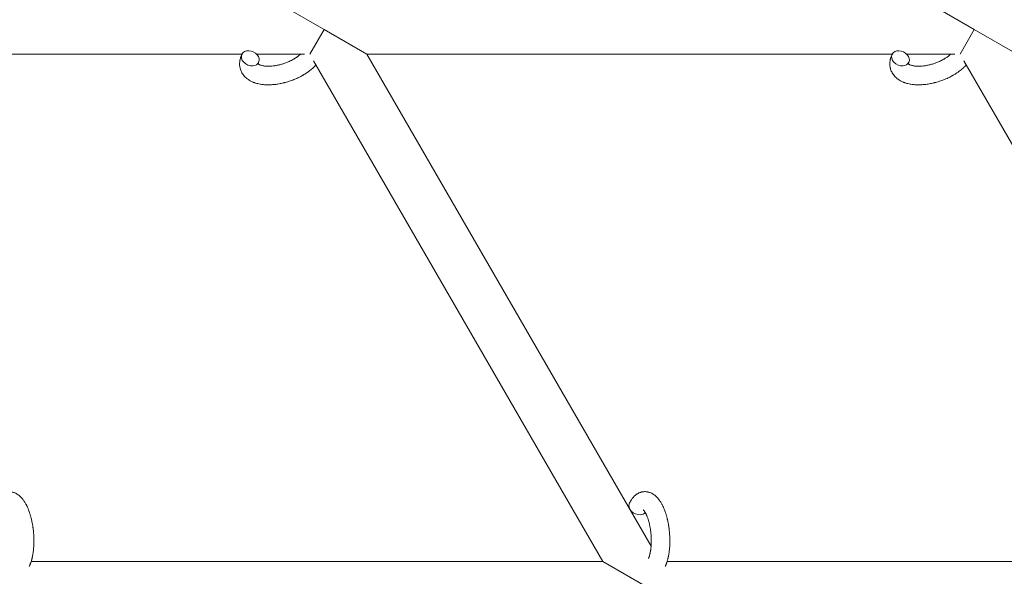
# Model space of a CAD drawing. Units: millimetres. Extents: x -7142 to 7278, y -4867 to 4826.
# Drawn here: x -50 to 269, y 1197 to 1377 of the extents above; entities that cross this region are included whole.
import ezdxf

# ---------------------------------------------------------------- set-up
doc = ezdxf.new("R2010")
doc.units = ezdxf.units.MM
doc.linetypes.add('K5LT_THIN', pattern=[0])

# ---------------------------------------------------------------- blocks, each defined once
blk = doc.blocks.new('U1')
at = {"color": 7, "linetype": 'K5LT_THIN', "lineweight": 18}
for p, q in [((34.87, 1381.76), (48.72, 1373.76)), ((245.02, 1381.76), (258.88, 1373.76)), ((48.72, 1373.76), (44.11, 1365.76)), ((48.72, 1373.76), (62.58, 1365.76)), ((258.88, 1373.76), (254.26, 1365.76)), ((258.88, 1373.76), (272.74, 1365.76)), ((-142.96, 1365.76), (22.16, 1365.76)), ((26.94, 1365.76), (42.4, 1365.76)), ((62.58, 1365.76), (232.31, 1365.76)), ((154.42, 1206.7), (62.58, 1365.76)), ((237.09, 1365.76), (252.56, 1365.76)), ((138.79, 1201.76), (45.3, 1363.69)), ((255.46, 1363.69), (348.95, 1201.76)), ((138.79, 1201.76), (-45.94, 1201.76)), ((152.65, 1193.76), (138.79, 1201.76)), ((348.95, 1201.76), (159.6, 1201.76))]:
    blk.add_line(p, q, dxfattribs=at)
for centre, start_param, end_param in [((24.86, 1364.46), 3.141593, 5.355092), ((24.86, 1364.46), 0, 3.141593), ((235.01, 1364.46), 3.141593, 5.355092), ((235.01, 1364.46), 0, 3.141593), ((24.86, 1364.46), 5.355092, 6.283185), ((235.01, 1364.46), 5.355092, 6.283185), ((150.12, 1219.3), 3.141593, 5.355092), ((150.12, 1219.3), 5.355092, 6.053873)]:
    blk.add_ellipse(centre, major_axis=(2.71, -1.28), ratio=0.769885, start_param=start_param, end_param=end_param, dxfattribs=at)
for points, knots in [([(46.1, 1362.3), (46.1, 1362.29), (46.09, 1362.29), (45.95, 1362.13), (45.81, 1361.98), (45.63, 1361.81), (45.6, 1361.77), (45.44, 1361.62), (45.32, 1361.5), (45.11, 1361.31), (45.02, 1361.23), (44.92, 1361.14), (44.91, 1361.13), (44.87, 1361.1), (44.85, 1361.07), (44.82, 1361.05), (44.82, 1361.05), (44.77, 1361.01), (44.72, 1360.96), (44.59, 1360.86), (44.51, 1360.79), (44.24, 1360.57), (44.05, 1360.42), (43.74, 1360.19), (43.62, 1360.11), (43.49, 1360.01), (43.48, 1360.01), (43.35, 1359.91), (43.22, 1359.83), (43, 1359.67), (42.89, 1359.6), (42.69, 1359.48), (42.61, 1359.42), (42.48, 1359.34), (42.44, 1359.32), (42.28, 1359.22), (42.15, 1359.14), (41.97, 1359.04), (41.91, 1359), (41.83, 1358.96), (41.81, 1358.95), (41.77, 1358.92), (41.75, 1358.91), (41.68, 1358.87), (41.64, 1358.85), (41.57, 1358.81), (41.54, 1358.79), (41.28, 1358.65), (41.05, 1358.53), (40.66, 1358.33), (40.5, 1358.25), (40.33, 1358.17), (40.32, 1358.17), (40.3, 1358.16), (40.3, 1358.16), (40.28, 1358.15), (40.27, 1358.14), (40.02, 1358.03), (39.79, 1357.92), (39.36, 1357.73), (39.15, 1357.65), (38.46, 1357.37), (37.98, 1357.2), (37.2, 1356.94), (36.91, 1356.85), (36.41, 1356.71), (36.2, 1356.65), (35.96, 1356.59), (35.93, 1356.58), (35.44, 1356.47), (34.98, 1356.35), (34.04, 1356.17), (33.57, 1356.1), (32.63, 1355.98), (32.17, 1355.94), (31.28, 1355.89), (30.84, 1355.88), (29.99, 1355.89), (29.58, 1355.92), (29.11, 1355.96), (29.04, 1355.97), (28.72, 1356.01), (28.47, 1356.04), (28.15, 1356.09), (28.1, 1356.1), (27.78, 1356.15), (27.53, 1356.21), (27.27, 1356.27), (27.26, 1356.27), (27.24, 1356.28), (27.24, 1356.28), (27.05, 1356.33), (26.88, 1356.37), (26.56, 1356.47), (26.41, 1356.52), (26.2, 1356.59), (26.14, 1356.61), (26.07, 1356.64), (26.06, 1356.64), (25.97, 1356.67), (25.89, 1356.7), (25.63, 1356.82), (25.44, 1356.9), (24.99, 1357.11), (24.74, 1357.25), (24.41, 1357.45), (24.33, 1357.5), (24.13, 1357.64), (24.01, 1357.74), (23.87, 1357.84), (23.85, 1357.85), (23.63, 1358.02), (23.44, 1358.19), (23.1, 1358.52), (22.96, 1358.69), (22.8, 1358.86), (22.79, 1358.88), (22.63, 1359.08), (22.49, 1359.26), (22.25, 1359.65), (22.13, 1359.84), (21.94, 1360.24), (21.85, 1360.44), (21.7, 1360.86), (21.64, 1361.07), (21.57, 1361.37), (21.55, 1361.46), (21.51, 1361.68), (21.49, 1361.8), (21.44, 1362.15), (21.43, 1362.37), (21.42, 1362.82), (21.43, 1363.05), (21.47, 1363.47), (21.5, 1363.66), (21.53, 1363.89), (21.54, 1363.94), (21.55, 1363.99), (21.56, 1363.99), (21.57, 1364.06), (21.58, 1364.13), (21.64, 1364.36), (21.69, 1364.51), (21.73, 1364.68), (21.74, 1364.69), (21.82, 1364.95), (21.91, 1365.2), (22.05, 1365.54), (22.1, 1365.64), (22.14, 1365.74)], [10.121087, 10.121087, 10.121087, 10.121087, 10.239693, 10.239693, 12.120776, 12.120776, 12.570444, 12.570444, 14.12249, 14.12249, 15.20199, 15.20199, 15.322865, 15.322865, 15.656599, 15.656599, 15.663143, 15.663143, 16.245414, 16.245414, 17.189745, 17.189745, 19.31373, 19.31373, 20.566633, 20.566633, 20.688197, 20.688197, 21.981398, 21.981398, 23.076261, 23.076261, 23.913976, 23.913976, 24.339738, 24.339738, 25.541324, 25.541324, 26.111915, 26.111915, 26.301489, 26.301489, 26.513619, 26.513619, 26.933084, 26.933084, 27.196506, 27.196506, 29.332489, 29.332489, 30.801276, 30.801276, 30.878715, 30.878715, 30.948671, 30.948671, 31.049756, 31.049756, 33.10809, 33.10809, 34.913355, 34.913355, 39.043225, 39.043225, 41.493032, 41.493032, 43.237001, 43.237001, 43.518611, 43.518611, 47.325781, 47.325781, 51.320715, 51.320715, 55.225404, 55.225404, 59.037147, 59.037147, 62.747048, 62.747048, 63.381704, 63.381704, 65.763728, 65.763728, 66.339981, 66.339981, 68.819528, 68.819528, 68.905619, 68.905619, 68.977034, 68.977034, 70.753972, 70.753972, 72.272022, 72.272022, 72.931361, 72.931361, 73.022459, 73.022459, 73.882945, 73.882945, 75.952545, 75.952545, 78.914214, 78.914214, 79.898581, 79.898581, 81.465738, 81.465738, 81.703915, 81.703915, 84.33989, 84.33989, 86.632353, 86.632353, 86.847338, 86.847338, 89.254604, 89.254604, 91.590734, 91.590734, 93.883705, 93.883705, 96.160269, 96.160269, 97.134274, 97.134274, 98.446054, 98.446054, 100.765871, 100.765871, 103.145634, 103.145634, 105.150939, 105.150939, 105.611524, 105.611524, 105.667888, 105.667888, 106.380473, 106.380473, 108.08174, 108.08174, 108.189395, 108.189395, 110.903181, 110.903181, 112, 112, 112, 112]), ([(27.42, 1362.69), (27.43, 1362.68), (27.44, 1362.68), (27.46, 1362.65), (27.48, 1362.63), (27.53, 1362.59), (27.57, 1362.56), (27.65, 1362.5), (27.71, 1362.47), (27.81, 1362.41), (27.85, 1362.39), (27.93, 1362.35), (27.97, 1362.34), (28.11, 1362.28), (28.23, 1362.23), (28.48, 1362.15), (28.62, 1362.12), (28.91, 1362.05), (29.07, 1362.02), (29.4, 1361.96), (29.57, 1361.94), (29.94, 1361.91), (30.13, 1361.9), (30.37, 1361.89), (30.42, 1361.89), (30.47, 1361.89), (30.48, 1361.89), (30.64, 1361.89), (30.79, 1361.88), (31.23, 1361.89), (31.53, 1361.91), (32.15, 1361.96), (32.48, 1362), (33.15, 1362.11), (33.5, 1362.17), (34.21, 1362.33), (34.57, 1362.42), (35.3, 1362.63), (35.67, 1362.75), (36.41, 1363.01), (36.77, 1363.15), (37.36, 1363.41), (37.59, 1363.51), (37.93, 1363.67), (38.04, 1363.73), (38.38, 1363.9), (38.6, 1364.02), (38.91, 1364.19), (38.99, 1364.25), (39.16, 1364.35), (39.25, 1364.4), (39.45, 1364.52), (39.56, 1364.6), (39.75, 1364.72), (39.83, 1364.77), (39.96, 1364.87), (40.03, 1364.91), (40.2, 1365.04), (40.32, 1365.13), (40.45, 1365.23), (40.47, 1365.24), (40.5, 1365.26), (40.51, 1365.27), (40.55, 1365.3), (40.58, 1365.33), (40.78, 1365.49), (40.93, 1365.63), (41.09, 1365.76)], [1.722427, 1.722427, 1.722427, 1.722427, 3.017649, 3.017649, 4.609864, 4.609864, 6.285438, 6.285438, 8.067082, 8.067082, 9.074753, 9.074753, 9.974078, 9.974078, 12.02219, 12.02219, 14.089357, 14.089357, 16.103217, 16.103217, 18.117076, 18.117076, 20.128041, 20.128041, 20.593157, 20.593157, 20.673876, 20.673876, 22.131109, 22.131109, 24.888511, 24.888511, 27.749648, 27.749648, 30.704237, 30.704237, 33.745559, 33.745559, 36.870734, 36.870734, 40.049977, 40.049977, 42.101559, 42.101559, 43.142751, 43.142751, 45.27443, 45.27443, 46.148629, 46.148629, 47.012679, 47.012679, 48.241435, 48.241435, 49.062222, 49.062222, 49.778149, 49.778149, 51.152464, 51.152464, 51.361832, 51.361832, 51.514038, 51.514038, 51.874936, 51.874936, 54.071382, 54.071382, 54.071382, 54.071382]), ([(256.26, 1362.3), (256.25, 1362.29), (256.24, 1362.29), (256.1, 1362.13), (255.96, 1361.98), (255.79, 1361.81), (255.75, 1361.77), (255.59, 1361.62), (255.48, 1361.5), (255.27, 1361.31), (255.18, 1361.23), (255.08, 1361.14), (255.07, 1361.13), (255.03, 1361.1), (255, 1361.07), (254.97, 1361.05), (254.97, 1361.05), (254.92, 1361.01), (254.88, 1360.96), (254.74, 1360.86), (254.66, 1360.79), (254.39, 1360.57), (254.21, 1360.42), (253.9, 1360.19), (253.78, 1360.11), (253.65, 1360.01), (253.64, 1360.01), (253.5, 1359.91), (253.38, 1359.83), (253.15, 1359.67), (253.04, 1359.6), (252.85, 1359.48), (252.77, 1359.42), (252.64, 1359.34), (252.6, 1359.32), (252.43, 1359.22), (252.31, 1359.14), (252.13, 1359.04), (252.07, 1359), (251.99, 1358.96), (251.97, 1358.95), (251.93, 1358.92), (251.9, 1358.91), (251.84, 1358.87), (251.79, 1358.85), (251.72, 1358.81), (251.69, 1358.79), (251.44, 1358.65), (251.21, 1358.53), (250.82, 1358.33), (250.65, 1358.25), (250.48, 1358.17), (250.48, 1358.17), (250.46, 1358.16), (250.45, 1358.16), (250.43, 1358.15), (250.42, 1358.14), (250.18, 1358.03), (249.95, 1357.92), (249.51, 1357.73), (249.3, 1357.65), (248.62, 1357.37), (248.14, 1357.2), (247.36, 1356.94), (247.07, 1356.85), (246.57, 1356.71), (246.36, 1356.65), (246.12, 1356.59), (246.08, 1356.58), (245.59, 1356.47), (245.13, 1356.35), (244.2, 1356.17), (243.72, 1356.1), (242.79, 1355.98), (242.33, 1355.94), (241.43, 1355.89), (241, 1355.88), (240.15, 1355.89), (239.74, 1355.92), (239.27, 1355.96), (239.2, 1355.97), (238.88, 1356.01), (238.62, 1356.04), (238.31, 1356.09), (238.25, 1356.1), (237.93, 1356.15), (237.68, 1356.21), (237.42, 1356.27), (237.41, 1356.27), (237.4, 1356.28), (237.39, 1356.28), (237.21, 1356.33), (237.03, 1356.37), (236.71, 1356.47), (236.57, 1356.52), (236.36, 1356.59), (236.3, 1356.61), (236.23, 1356.64), (236.22, 1356.64), (236.13, 1356.67), (236.05, 1356.7), (235.78, 1356.82), (235.59, 1356.9), (235.15, 1357.11), (234.89, 1357.25), (234.57, 1357.45), (234.49, 1357.5), (234.29, 1357.64), (234.17, 1357.74), (234.02, 1357.84), (234.01, 1357.85), (233.79, 1358.02), (233.6, 1358.19), (233.26, 1358.52), (233.12, 1358.69), (232.96, 1358.86), (232.94, 1358.88), (232.78, 1359.08), (232.65, 1359.26), (232.4, 1359.65), (232.29, 1359.84), (232.09, 1360.24), (232.01, 1360.44), (231.86, 1360.86), (231.79, 1361.07), (231.72, 1361.37), (231.7, 1361.46), (231.66, 1361.68), (231.64, 1361.8), (231.6, 1362.15), (231.58, 1362.37), (231.57, 1362.82), (231.58, 1363.05), (231.62, 1363.47), (231.66, 1363.66), (231.69, 1363.89), (231.7, 1363.94), (231.71, 1363.99), (231.71, 1363.99), (231.73, 1364.06), (231.74, 1364.13), (231.8, 1364.36), (231.84, 1364.51), (231.89, 1364.68), (231.89, 1364.69), (231.97, 1364.95), (232.06, 1365.2), (232.21, 1365.54), (232.25, 1365.64), (232.3, 1365.74)], [10.121087, 10.121087, 10.121087, 10.121087, 10.239693, 10.239693, 12.120776, 12.120776, 12.570444, 12.570444, 14.12249, 14.12249, 15.20199, 15.20199, 15.322865, 15.322865, 15.656599, 15.656599, 15.663143, 15.663143, 16.245414, 16.245414, 17.189745, 17.189745, 19.31373, 19.31373, 20.566633, 20.566633, 20.688197, 20.688197, 21.981398, 21.981398, 23.076261, 23.076261, 23.913976, 23.913976, 24.339738, 24.339738, 25.541324, 25.541324, 26.111915, 26.111915, 26.301489, 26.301489, 26.513619, 26.513619, 26.933084, 26.933084, 27.196506, 27.196506, 29.332489, 29.332489, 30.801276, 30.801276, 30.878715, 30.878715, 30.948671, 30.948671, 31.049756, 31.049756, 33.10809, 33.10809, 34.913355, 34.913355, 39.043225, 39.043225, 41.493032, 41.493032, 43.237001, 43.237001, 43.518611, 43.518611, 47.325781, 47.325781, 51.320715, 51.320715, 55.225404, 55.225404, 59.037147, 59.037147, 62.747048, 62.747048, 63.381704, 63.381704, 65.763728, 65.763728, 66.339981, 66.339981, 68.819528, 68.819528, 68.905619, 68.905619, 68.977034, 68.977034, 70.753972, 70.753972, 72.272022, 72.272022, 72.931361, 72.931361, 73.022459, 73.022459, 73.882945, 73.882945, 75.952545, 75.952545, 78.914214, 78.914214, 79.898581, 79.898581, 81.465738, 81.465738, 81.703915, 81.703915, 84.33989, 84.33989, 86.632353, 86.632353, 86.847338, 86.847338, 89.254604, 89.254604, 91.590734, 91.590734, 93.883705, 93.883705, 96.160269, 96.160269, 97.134274, 97.134274, 98.446054, 98.446054, 100.765871, 100.765871, 103.145634, 103.145634, 105.150939, 105.150939, 105.611524, 105.611524, 105.667888, 105.667888, 106.380473, 106.380473, 108.08174, 108.08174, 108.189395, 108.189395, 110.903181, 110.903181, 112, 112, 112, 112]), ([(237.58, 1362.69), (237.59, 1362.68), (237.59, 1362.68), (237.62, 1362.65), (237.63, 1362.63), (237.69, 1362.59), (237.72, 1362.56), (237.81, 1362.5), (237.86, 1362.47), (237.96, 1362.41), (238.01, 1362.39), (238.09, 1362.35), (238.13, 1362.34), (238.27, 1362.28), (238.38, 1362.23), (238.63, 1362.15), (238.77, 1362.12), (239.07, 1362.05), (239.22, 1362.02), (239.55, 1361.96), (239.73, 1361.94), (240.1, 1361.91), (240.29, 1361.9), (240.53, 1361.89), (240.58, 1361.89), (240.63, 1361.89), (240.64, 1361.89), (240.79, 1361.89), (240.94, 1361.88), (241.38, 1361.89), (241.68, 1361.91), (242.31, 1361.96), (242.63, 1362), (243.3, 1362.11), (243.65, 1362.17), (244.36, 1362.33), (244.72, 1362.42), (245.46, 1362.63), (245.83, 1362.75), (246.56, 1363.01), (246.93, 1363.15), (247.52, 1363.41), (247.75, 1363.51), (248.09, 1363.67), (248.2, 1363.73), (248.53, 1363.9), (248.75, 1364.02), (249.06, 1364.19), (249.15, 1364.25), (249.32, 1364.35), (249.41, 1364.4), (249.6, 1364.52), (249.72, 1364.6), (249.91, 1364.72), (249.98, 1364.77), (250.12, 1364.87), (250.19, 1364.91), (250.36, 1365.04), (250.48, 1365.13), (250.61, 1365.23), (250.62, 1365.24), (250.65, 1365.26), (250.67, 1365.27), (250.71, 1365.3), (250.74, 1365.33), (250.94, 1365.49), (251.09, 1365.63), (251.25, 1365.76)], [1.722427, 1.722427, 1.722427, 1.722427, 3.017649, 3.017649, 4.609864, 4.609864, 6.285438, 6.285438, 8.067082, 8.067082, 9.074753, 9.074753, 9.974078, 9.974078, 12.02219, 12.02219, 14.089357, 14.089357, 16.103217, 16.103217, 18.117076, 18.117076, 20.128041, 20.128041, 20.593157, 20.593157, 20.673876, 20.673876, 22.131109, 22.131109, 24.888511, 24.888511, 27.749648, 27.749648, 30.704237, 30.704237, 33.745559, 33.745559, 36.870734, 36.870734, 40.049977, 40.049977, 42.101559, 42.101559, 43.142751, 43.142751, 45.27443, 45.27443, 46.148629, 46.148629, 47.012679, 47.012679, 48.241435, 48.241435, 49.062222, 49.062222, 49.778149, 49.778149, 51.152464, 51.152464, 51.361832, 51.361832, 51.514038, 51.514038, 51.874936, 51.874936, 54.071382, 54.071382, 54.071382, 54.071382]), ([(27.57, 1363.17), (27.53, 1363.1), (27.51, 1363.03), (27.48, 1362.97), (27.48, 1362.96), (27.47, 1362.91), (27.45, 1362.86), (27.43, 1362.79), (27.43, 1362.76), (27.42, 1362.72), (27.42, 1362.71), (27.42, 1362.69), (27.42, 1362.69), (27.42, 1362.68), (27.42, 1362.67), (27.42, 1362.68), (27.42, 1362.68), (27.42, 1362.69), (27.42, 1362.69), (27.42, 1362.69)], [0, 0, 0, 0, 2, 2, 2.214263, 2.214263, 3.942695, 3.942695, 5.758704, 5.758704, 7.37728, 7.37728, 7.475749, 7.475749, 9.118858, 9.118858, 9.481056, 9.481056, 9.552246, 9.552246, 9.552246, 9.552246]), ([(27.42, 1362.67), (27.42, 1362.68), (27.42, 1362.68), (27.42, 1362.67), (27.42, 1362.68), (27.42, 1362.68), (27.42, 1362.69), (27.42, 1362.69), (27.42, 1362.69), (27.42, 1362.69)], [0.931443, 0.931443, 0.931443, 0.931443, 0.965483, 0.965483, 1.745999, 1.745999, 2.945999, 2.945999, 3.024105, 3.024105, 3.024105, 3.024105]), ([(237.72, 1363.17), (237.69, 1363.1), (237.66, 1363.03), (237.64, 1362.97), (237.64, 1362.96), (237.62, 1362.91), (237.61, 1362.86), (237.59, 1362.79), (237.58, 1362.76), (237.58, 1362.72), (237.58, 1362.71), (237.58, 1362.69), (237.58, 1362.69), (237.58, 1362.68), (237.58, 1362.67), (237.58, 1362.68), (237.58, 1362.68), (237.58, 1362.69), (237.57, 1362.69), (237.57, 1362.69)], [0, 0, 0, 0, 2, 2, 2.214263, 2.214263, 3.942695, 3.942695, 5.758704, 5.758704, 7.37728, 7.37728, 7.475749, 7.475749, 9.118858, 9.118858, 9.481056, 9.481056, 9.552246, 9.552246, 9.552246, 9.552246]), ([(237.58, 1362.67), (237.58, 1362.68), (237.58, 1362.68), (237.58, 1362.67), (237.58, 1362.68), (237.58, 1362.68), (237.58, 1362.69), (237.57, 1362.69), (237.57, 1362.69), (237.57, 1362.69)], [0.931443, 0.931443, 0.931443, 0.931443, 0.965483, 0.965483, 1.745999, 1.745999, 2.945999, 2.945999, 3.024105, 3.024105, 3.024105, 3.024105]), ([(-58.13, 1220.58), (-58.11, 1220.62), (-58.09, 1220.67), (-57.98, 1220.88), (-57.89, 1221.05), (-57.79, 1221.23), (-57.79, 1221.23), (-57.75, 1221.31), (-57.7, 1221.39), (-57.65, 1221.47), (-57.65, 1221.47), (-57.6, 1221.55), (-57.55, 1221.63), (-57.4, 1221.85), (-57.3, 1222), (-57.08, 1222.29), (-56.96, 1222.43), (-56.72, 1222.7), (-56.59, 1222.83), (-56.35, 1223.06), (-56.23, 1223.15), (-56.09, 1223.27), (-56.07, 1223.28), (-56, 1223.34), (-55.95, 1223.38), (-55.84, 1223.45), (-55.79, 1223.48), (-55.68, 1223.56), (-55.62, 1223.6), (-55.4, 1223.73), (-55.23, 1223.82), (-54.89, 1223.98), (-54.72, 1224.04), (-54.44, 1224.13), (-54.34, 1224.16), (-54.23, 1224.19), (-54.22, 1224.19), (-54.15, 1224.21), (-54.09, 1224.22), (-53.86, 1224.27), (-53.68, 1224.29), (-53.34, 1224.32), (-53.16, 1224.33), (-52.81, 1224.32), (-52.64, 1224.3), (-52.39, 1224.27), (-52.3, 1224.25), (-52.14, 1224.22), (-52.06, 1224.2), (-51.97, 1224.18), (-51.96, 1224.18), (-51.77, 1224.13), (-51.6, 1224.08), (-51.26, 1223.95), (-51.09, 1223.87), (-50.75, 1223.7), (-50.58, 1223.61), (-50.25, 1223.39), (-50.09, 1223.27), (-49.92, 1223.15), (-49.92, 1223.14), (-49.8, 1223.05), (-49.69, 1222.95), (-49.5, 1222.79), (-49.43, 1222.72), (-49.31, 1222.61), (-49.27, 1222.56), (-49.22, 1222.5), (-49.2, 1222.49), (-49.06, 1222.34), (-48.94, 1222.2), (-48.73, 1221.95), (-48.64, 1221.84), (-48.55, 1221.72), (-48.54, 1221.71), (-48.52, 1221.68), (-48.5, 1221.65), (-48.4, 1221.52), (-48.33, 1221.41), (-48.25, 1221.29), (-48.24, 1221.29), (-48.21, 1221.24), (-48.18, 1221.2), (-48.12, 1221.11), (-48.09, 1221.06), (-48.05, 1221), (-48.05, 1220.99), (-48.03, 1220.96), (-48.01, 1220.93), (-47.91, 1220.77), (-47.83, 1220.63), (-47.75, 1220.49), (-47.75, 1220.48), (-47.68, 1220.36), (-47.62, 1220.25), (-47.52, 1220.05), (-47.47, 1219.98), (-47.34, 1219.7), (-47.24, 1219.51), (-47.02, 1219.02), (-46.9, 1218.72), (-46.7, 1218.21), (-46.63, 1218), (-46.55, 1217.77), (-46.54, 1217.76), (-46.51, 1217.66), (-46.48, 1217.57), (-46.34, 1217.17), (-46.24, 1216.84), (-46.05, 1216.17), (-45.96, 1215.82), (-45.86, 1215.39), (-45.84, 1215.3), (-45.77, 1215.02), (-45.73, 1214.81), (-45.63, 1214.35), (-45.58, 1214.11), (-45.51, 1213.69), (-45.48, 1213.53), (-45.45, 1213.34), (-45.45, 1213.31), (-45.44, 1213.25), (-45.43, 1213.22), (-45.41, 1213.03), (-45.38, 1212.88), (-45.36, 1212.7), (-45.35, 1212.67), (-45.34, 1212.57), (-45.33, 1212.49), (-45.26, 1211.96), (-45.22, 1211.49), (-45.17, 1211.03), (-45.17, 1211.03), (-45.17, 1211), (-45.17, 1210.97), (-45.14, 1210.6), (-45.12, 1210.25), (-45.09, 1209.75), (-45.08, 1209.58), (-45.06, 1208.92), (-45.05, 1208.43), (-45.07, 1207.64), (-45.08, 1207.35), (-45.1, 1206.88), (-45.11, 1206.7), (-45.15, 1206.07), (-45.19, 1205.62), (-45.26, 1204.99), (-45.29, 1204.8), (-45.35, 1204.38), (-45.39, 1204.15), (-45.46, 1203.72), (-45.5, 1203.52), (-45.55, 1203.27), (-45.56, 1203.22), (-45.58, 1203.16), (-45.58, 1203.14), (-45.59, 1203.07), (-45.61, 1203.02), (-45.63, 1202.89), (-45.65, 1202.82), (-45.67, 1202.75), (-45.67, 1202.74), (-45.7, 1202.63), (-45.72, 1202.54), (-45.77, 1202.36), (-45.79, 1202.26), (-45.86, 1202.03), (-45.9, 1201.9), (-45.94, 1201.76), (-45.94, 1201.75), (-45.95, 1201.73), (-45.96, 1201.71), (-45.96, 1201.69), (-45.96, 1201.69), (-45.99, 1201.59), (-46.02, 1201.5), (-46.06, 1201.4), (-46.06, 1201.4), (-46.06, 1201.39), (-46.06, 1201.39), (-46.08, 1201.34), (-46.1, 1201.29), (-46.13, 1201.18), (-46.15, 1201.13), (-46.21, 1200.99), (-46.24, 1200.89), (-46.31, 1200.72), (-46.34, 1200.65), (-46.38, 1200.55), (-46.39, 1200.52), (-46.45, 1200.38), (-46.51, 1200.26), (-46.56, 1200.14), (-46.56, 1200.13), (-46.57, 1200.13)], [0, 0, 0, 0, 0.495399, 0.495399, 2.579969, 2.579969, 2.606551, 2.606551, 3.602218, 3.602218, 3.610494, 3.610494, 4.608994, 4.608994, 6.611437, 6.611437, 8.613879, 8.613879, 10.60053, 10.60053, 12.274918, 12.274918, 12.550029, 12.550029, 13.270757, 13.270757, 13.912186, 13.912186, 14.707317, 14.707317, 16.736339, 16.736339, 18.671984, 18.671984, 19.810589, 19.810589, 19.864454, 19.864454, 20.544166, 20.544166, 22.379396, 22.379396, 24.201978, 24.201978, 26.035285, 26.035285, 26.908625, 26.908625, 27.804597, 27.804597, 27.902791, 27.902791, 29.829026, 29.829026, 31.840388, 31.840388, 33.966332, 33.966332, 36.162707, 36.162707, 36.238629, 36.238629, 37.845107, 37.845107, 38.961572, 38.961572, 39.623994, 39.623994, 39.848022, 39.848022, 41.850937, 41.850937, 43.411532, 43.411532, 43.493869, 43.493869, 43.851835, 43.851835, 45.244382, 45.244382, 45.325434, 45.325434, 45.846808, 45.846808, 46.479913, 46.479913, 46.559308, 46.559308, 46.880344, 46.880344, 48.516477, 48.516477, 48.599857, 48.599857, 49.895381, 49.895381, 50.786687, 50.786687, 52.910419, 52.910419, 55.923427, 55.923427, 57.979686, 57.979686, 58.110248, 58.110248, 58.931046, 58.931046, 61.927033, 61.927033, 64.989532, 64.989532, 65.697014, 65.697014, 67.467525, 67.467525, 69.543357, 69.543357, 70.902592, 70.902592, 71.126108, 71.126108, 71.396505, 71.396505, 72.641228, 72.641228, 72.885082, 72.885082, 73.462987, 73.462987, 77.212003, 77.212003, 77.219253, 77.219253, 77.458057, 77.458057, 80.211549, 80.211549, 81.536079, 81.536079, 85.528742, 85.528742, 87.96927, 87.96927, 89.444695, 89.444695, 93.285903, 93.285903, 94.970583, 94.970583, 97.048697, 97.048697, 98.912678, 98.912678, 99.386212, 99.386212, 99.520474, 99.520474, 100.064493, 100.064493, 100.723485, 100.723485, 100.805961, 100.805961, 101.729175, 101.729175, 102.644445, 102.644445, 104.028891, 104.028891, 104.096177, 104.096177, 104.285034, 104.285034, 104.29249, 104.29249, 105.280101, 105.280101, 105.327501, 105.327501, 105.336405, 105.336405, 105.884556, 105.884556, 106.42549, 106.42549, 107.484051, 107.484051, 108.303506, 108.303506, 108.584709, 108.584709, 109.952663, 109.952663, 110, 110, 110, 110]), ([(147.41, 1220.58), (147.43, 1220.62), (147.45, 1220.67), (147.56, 1220.88), (147.65, 1221.05), (147.74, 1221.23), (147.74, 1221.23), (147.79, 1221.31), (147.84, 1221.39), (147.88, 1221.47), (147.88, 1221.47), (147.93, 1221.55), (147.98, 1221.63), (148.13, 1221.85), (148.24, 1222), (148.46, 1222.29), (148.58, 1222.43), (148.82, 1222.7), (148.94, 1222.83), (149.19, 1223.06), (149.31, 1223.15), (149.45, 1223.27), (149.47, 1223.28), (149.54, 1223.34), (149.59, 1223.38), (149.69, 1223.45), (149.74, 1223.48), (149.85, 1223.56), (149.92, 1223.6), (150.14, 1223.73), (150.31, 1223.82), (150.65, 1223.98), (150.82, 1224.04), (151.09, 1224.13), (151.2, 1224.16), (151.31, 1224.19), (151.31, 1224.19), (151.38, 1224.21), (151.44, 1224.22), (151.68, 1224.27), (151.85, 1224.29), (152.2, 1224.32), (152.37, 1224.33), (152.72, 1224.32), (152.9, 1224.3), (153.15, 1224.27), (153.23, 1224.25), (153.4, 1224.22), (153.48, 1224.2), (153.57, 1224.18), (153.58, 1224.18), (153.76, 1224.13), (153.94, 1224.08), (154.28, 1223.95), (154.45, 1223.87), (154.79, 1223.7), (154.96, 1223.61), (155.29, 1223.39), (155.45, 1223.27), (155.61, 1223.15), (155.62, 1223.14), (155.74, 1223.05), (155.85, 1222.95), (156.03, 1222.79), (156.11, 1222.72), (156.22, 1222.61), (156.26, 1222.56), (156.32, 1222.5), (156.34, 1222.49), (156.48, 1222.34), (156.6, 1222.2), (156.81, 1221.95), (156.89, 1221.84), (156.99, 1221.72), (156.99, 1221.71), (157.02, 1221.68), (157.04, 1221.65), (157.14, 1221.52), (157.21, 1221.41), (157.29, 1221.29), (157.29, 1221.29), (157.33, 1221.24), (157.35, 1221.2), (157.41, 1221.11), (157.45, 1221.06), (157.48, 1221), (157.49, 1220.99), (157.51, 1220.96), (157.52, 1220.93), (157.62, 1220.77), (157.7, 1220.63), (157.79, 1220.49), (157.79, 1220.48), (157.86, 1220.36), (157.92, 1220.25), (158.02, 1220.05), (158.06, 1219.98), (158.2, 1219.7), (158.29, 1219.51), (158.51, 1219.02), (158.64, 1218.72), (158.83, 1218.21), (158.91, 1218), (158.99, 1217.77), (159, 1217.76), (159.03, 1217.66), (159.06, 1217.57), (159.19, 1217.17), (159.29, 1216.84), (159.49, 1216.17), (159.57, 1215.82), (159.68, 1215.39), (159.7, 1215.3), (159.77, 1215.02), (159.81, 1214.81), (159.9, 1214.35), (159.95, 1214.11), (160.03, 1213.69), (160.05, 1213.53), (160.08, 1213.34), (160.09, 1213.31), (160.1, 1213.25), (160.1, 1213.22), (160.13, 1213.03), (160.15, 1212.88), (160.18, 1212.7), (160.18, 1212.67), (160.2, 1212.57), (160.21, 1212.49), (160.28, 1211.96), (160.32, 1211.49), (160.37, 1211.03), (160.37, 1211.03), (160.37, 1211), (160.37, 1210.97), (160.4, 1210.6), (160.42, 1210.25), (160.45, 1209.75), (160.46, 1209.58), (160.48, 1208.92), (160.48, 1208.43), (160.47, 1207.64), (160.46, 1207.35), (160.44, 1206.88), (160.43, 1206.7), (160.39, 1206.07), (160.35, 1205.62), (160.27, 1204.99), (160.25, 1204.8), (160.19, 1204.38), (160.15, 1204.15), (160.08, 1203.72), (160.04, 1203.52), (159.99, 1203.27), (159.98, 1203.22), (159.96, 1203.16), (159.96, 1203.14), (159.94, 1203.07), (159.93, 1203.02), (159.9, 1202.89), (159.89, 1202.82), (159.87, 1202.75), (159.87, 1202.74), (159.84, 1202.63), (159.82, 1202.54), (159.77, 1202.36), (159.74, 1202.26), (159.68, 1202.03), (159.64, 1201.9), (159.6, 1201.76), (159.59, 1201.75), (159.59, 1201.73), (159.58, 1201.71), (159.57, 1201.69), (159.57, 1201.69), (159.54, 1201.59), (159.51, 1201.5), (159.48, 1201.4), (159.48, 1201.4), (159.48, 1201.39), (159.48, 1201.39), (159.46, 1201.34), (159.44, 1201.29), (159.4, 1201.18), (159.39, 1201.13), (159.33, 1200.99), (159.3, 1200.89), (159.23, 1200.72), (159.2, 1200.65), (159.16, 1200.55), (159.15, 1200.52), (159.08, 1200.38), (159.03, 1200.26), (158.97, 1200.14), (158.97, 1200.13), (158.97, 1200.13)], [0, 0, 0, 0, 0.495399, 0.495399, 2.579969, 2.579969, 2.606551, 2.606551, 3.602218, 3.602218, 3.610494, 3.610494, 4.608994, 4.608994, 6.611437, 6.611437, 8.613879, 8.613879, 10.60053, 10.60053, 12.274918, 12.274918, 12.550029, 12.550029, 13.270757, 13.270757, 13.912186, 13.912186, 14.707317, 14.707317, 16.736339, 16.736339, 18.671984, 18.671984, 19.810589, 19.810589, 19.864454, 19.864454, 20.544166, 20.544166, 22.379396, 22.379396, 24.201978, 24.201978, 26.035285, 26.035285, 26.908625, 26.908625, 27.804597, 27.804597, 27.902791, 27.902791, 29.829026, 29.829026, 31.840388, 31.840388, 33.966332, 33.966332, 36.162707, 36.162707, 36.238629, 36.238629, 37.845107, 37.845107, 38.961572, 38.961572, 39.623994, 39.623994, 39.848022, 39.848022, 41.850937, 41.850937, 43.411532, 43.411532, 43.493869, 43.493869, 43.851835, 43.851835, 45.244382, 45.244382, 45.325434, 45.325434, 45.846808, 45.846808, 46.479913, 46.479913, 46.559308, 46.559308, 46.880344, 46.880344, 48.516477, 48.516477, 48.599857, 48.599857, 49.895381, 49.895381, 50.786687, 50.786687, 52.910419, 52.910419, 55.923427, 55.923427, 57.979686, 57.979686, 58.110248, 58.110248, 58.931046, 58.931046, 61.927033, 61.927033, 64.989532, 64.989532, 65.697014, 65.697014, 67.467525, 67.467525, 69.543357, 69.543357, 70.902592, 70.902592, 71.126108, 71.126108, 71.396505, 71.396505, 72.641228, 72.641228, 72.885082, 72.885082, 73.462987, 73.462987, 77.212003, 77.212003, 77.219253, 77.219253, 77.458057, 77.458057, 80.211549, 80.211549, 81.536079, 81.536079, 85.528742, 85.528742, 87.96927, 87.96927, 89.444695, 89.444695, 93.285903, 93.285903, 94.970583, 94.970583, 97.048697, 97.048697, 98.912678, 98.912678, 99.386212, 99.386212, 99.520474, 99.520474, 100.064493, 100.064493, 100.723485, 100.723485, 100.805961, 100.805961, 101.729175, 101.729175, 102.644445, 102.644445, 104.028891, 104.028891, 104.096177, 104.096177, 104.285034, 104.285034, 104.29249, 104.29249, 105.280101, 105.280101, 105.327501, 105.327501, 105.336405, 105.336405, 105.884556, 105.884556, 106.42549, 106.42549, 107.484051, 107.484051, 108.303506, 108.303506, 108.584709, 108.584709, 109.952663, 109.952663, 110, 110, 110, 110]), ([(151.88, 1218.45), (151.88, 1218.45), (151.88, 1218.45), (151.9, 1218.43), (151.92, 1218.42), (151.97, 1218.37), (152.01, 1218.33), (152.1, 1218.23), (152.15, 1218.17), (152.2, 1218.1), (152.2, 1218.1), (152.25, 1218.04), (152.29, 1217.97), (152.34, 1217.9), (152.35, 1217.89), (152.37, 1217.86), (152.37, 1217.85), (152.4, 1217.8), (152.42, 1217.78), (152.45, 1217.72), (152.47, 1217.7), (152.5, 1217.65), (152.52, 1217.61), (152.57, 1217.52), (152.6, 1217.46), (152.64, 1217.4), (152.64, 1217.4), (152.69, 1217.31), (152.74, 1217.21), (152.81, 1217.07), (152.83, 1217.02), (152.89, 1216.89), (152.93, 1216.81), (153, 1216.65), (153.03, 1216.56), (153.14, 1216.31), (153.21, 1216.13), (153.33, 1215.79), (153.38, 1215.63), (153.48, 1215.35), (153.51, 1215.22), (153.64, 1214.79), (153.73, 1214.47), (153.84, 1214.01), (153.87, 1213.89), (153.93, 1213.61), (153.97, 1213.44), (154.01, 1213.21), (154.03, 1213.15), (154.09, 1212.8), (154.14, 1212.51), (154.2, 1212.13), (154.21, 1212.04), (154.28, 1211.56), (154.33, 1211.16), (154.38, 1210.56), (154.4, 1210.36), (154.42, 1210.16), (154.42, 1210.16), (154.42, 1210.11), (154.42, 1210.06), (154.43, 1209.95), (154.43, 1209.89), (154.44, 1209.76), (154.44, 1209.68), (154.45, 1209.58), (154.45, 1209.56), (154.47, 1209.21), (154.47, 1208.89), (154.48, 1208.49), (154.48, 1208.41), (154.48, 1208.19), (154.48, 1208.05), (154.47, 1207.91), (154.47, 1207.91), (154.47, 1207.75), (154.46, 1207.6), (154.46, 1207.36), (154.45, 1207.27), (154.44, 1207.03), (154.43, 1206.86), (154.4, 1206.51), (154.38, 1206.32), (154.34, 1205.9), (154.31, 1205.67), (154.27, 1205.35), (154.25, 1205.26), (154.21, 1205.01), (154.18, 1204.84), (154.13, 1204.56), (154.1, 1204.45), (154.07, 1204.28), (154.05, 1204.23), (154, 1204.03), (153.97, 1203.89), (153.93, 1203.74), (153.92, 1203.72), (153.87, 1203.57), (153.83, 1203.42), (153.74, 1203.16), (153.69, 1203.03), (153.61, 1202.83), (153.58, 1202.76), (153.54, 1202.69)], [0, 0, 0, 0, 1.575291, 1.575291, 3.090668, 3.090668, 4.92829, 4.92829, 6.675585, 6.675585, 6.765911, 6.765911, 8.207292, 8.207292, 8.396707, 8.396707, 8.690182, 8.690182, 9.246312, 9.246312, 9.625246, 9.625246, 10.207237, 10.207237, 11.124368, 11.124368, 11.189885, 11.189885, 12.507562, 12.507562, 13.202993, 13.202993, 14.189744, 14.189744, 15.216101, 15.216101, 17.22641, 17.22641, 18.861106, 18.861106, 20.100402, 20.100402, 23.081764, 23.081764, 24.172741, 24.172741, 25.582052, 25.582052, 26.154993, 26.154993, 28.573757, 28.573757, 29.309831, 29.309831, 32.539532, 32.539532, 34.153673, 34.153673, 34.165944, 34.165944, 34.555117, 34.555117, 35.03415, 35.03415, 35.642187, 35.642187, 35.841387, 35.841387, 38.455407, 38.455407, 39.106429, 39.106429, 40.272175, 40.272175, 40.286848, 40.286848, 41.5833, 41.5833, 42.296797, 42.296797, 43.715298, 43.715298, 45.407113, 45.407113, 47.584208, 47.584208, 48.427705, 48.427705, 50.126012, 50.126012, 51.344369, 51.344369, 51.967714, 51.967714, 53.626617, 53.626617, 53.836594, 53.836594, 55.650267, 55.650267, 57.673918, 57.673918, 59, 59, 59, 59])]:
    blk.add_open_spline(points, degree=3, knots=knots, dxfattribs=at)

msp = doc.modelspace()

# ---------------------------------------------------------------- block references
msp.add_blockref('U1', (0, 0))

doc.saveas('drawing.dxf')
